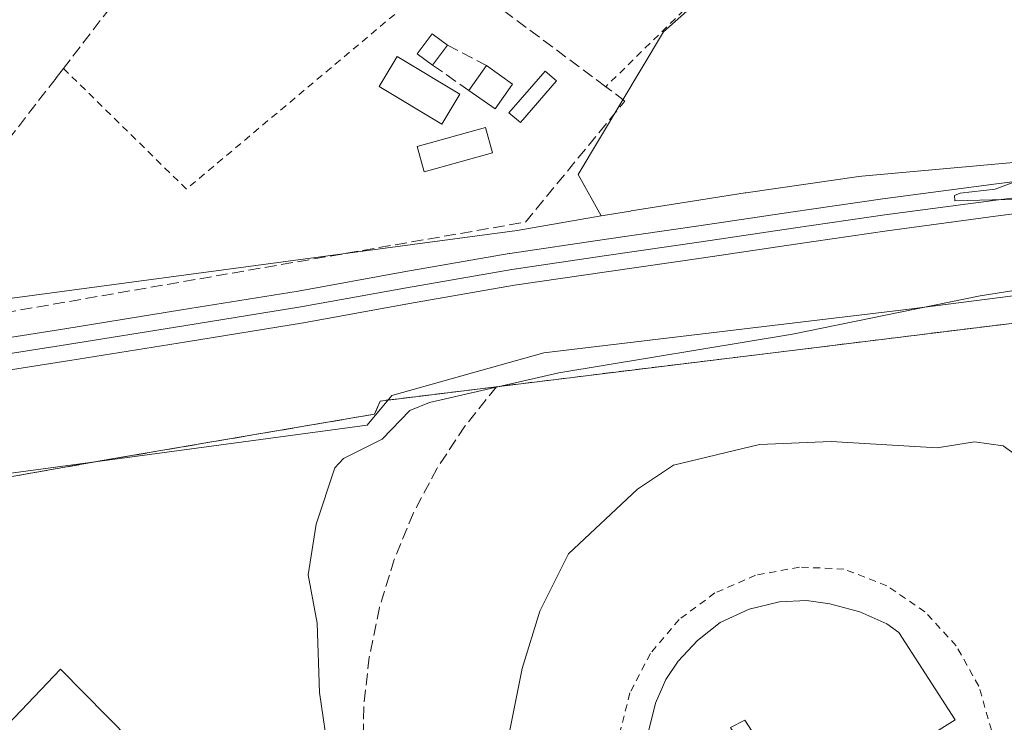
# Model space of a CAD drawing. Units: metres. Extents: x 607232 to 610681, y 4743147 to 4745515.
# Drawn here: x 608512 to 608649, y 4743739 to 4743837 of the extents above; entities that cross this region are included whole.
import ezdxf

# ---------------------------------------------------------------- set-up
doc = ezdxf.new("R2010")
doc.units = ezdxf.units.M
doc.header["$MEASUREMENT"] = 0
doc.linetypes.add('DGN Style 2', pattern=[1.6480167562047852, 0.988810053722871, -0.6592067024819142])
doc.linetypes.add('DGN Style 3', pattern=[2.307223458686699, 1.648016756204785, -0.6592067024819142])
for name, color, linetype, lineweight in [('Alambrada', 7, 'DGN Style 2', 0), ('Cultivos herbáceos CxS', 92, 'Continuous', 0), ('Curva de nivel normal', 30, 'Continuous', 0), ('Edificación Cxs', 1, 'Continuous', 13), ('Edificación ligera Cxs', 1, 'Continuous', 0), ('Ferrocarril', 4, 'Continuous', 0), ('Ferrocarril eje', 151, 'Continuous', 13), ('Huerta CxS', 92, 'Continuous', 0), ('Instalación deportiva CxS', 7, 'Continuous', 0), ('Muro lineal', 1, 'DGN Style 3', 13), ('Núcleo urbano CxS', 7, 'Continuous', 0), ('Obra de contención lineal', 1, 'DGN Style 3', 13), ('Piscina CxS', 4, 'Continuous', 0)]:
    doc.layers.add(name, color=color, linetype=linetype, lineweight=lineweight)

msp = doc.modelspace()

# ---------------------------------------------------------------- linework, layer by layer
at = {"layer": 'Alambrada', "color": 7, "linetype": 'DGN Style 2', "lineweight": 0, "extrusion": (0.03387588015977799, 0.03318819680132661, 0.9988748511883143), "elevation": 178485.0340169579, "flags": 128}
msp.add_lwpolyline([(2962705.465828322, -3750339.471630071), (2962705.465828323, -3750307.713419524)], dxfattribs=at)
at = {"layer": 'Alambrada', "color": 7, "linetype": 'DGN Style 2', "lineweight": 0, "extrusion": (-0.05453558620075202, 0.01680677334494949, 0.9983703732620834), "elevation": 46969.68508481448, "flags": 128}
msp.add_lwpolyline([(-4712647.208566687, -814230.1784771738), (-4712636.166328036, -814208.7946936523), (-4712676.224999262, -814182.8723540938)], dxfattribs=at)
at = {"layer": 'Alambrada', "color": 7, "linetype": 'DGN Style 2', "lineweight": 0}
msp.add_polyline3d([(608647.4801000003, 4743738.0001, 429.7504000000045), (608645.6901000004, 4743744.1801, 430.5323000000063), (608642.5401, 4743749.790100001, 428.811600000001), (608638.1901000004, 4743754.540100001, 428.7069000000047), (608632.8701, 4743758.170100001, 428.8438000000024), (608626.8701, 4743760.5001, 428.6817000000011), (608620.6700999998, 4743760.770099999, 428.7016000000004), (608614.5701000001, 4743759.640100001, 428.7593000000052), (608608.8901000004, 4743757.1601, 428.8331999999937), (608603.9101, 4743753.460100001, 428.7929000000004), (608599.8901000004, 4743748.7301, 428.7106000000058), (608597.0401, 4743743.220100001, 428.9277000000002), (608595.5100999996, 4743737.210100001, 428.6662999999971)], dxfattribs=at)
at = {"layer": 'Cultivos herbáceos CxS', "color": 92, "linetype": 'Continuous', "lineweight": 0}
for points in [[(608593.0329, 4743809.752699999, 428.7238999999972), (608589.8252999998, 4743815.5397, 428.0641000000033), (608601.6984999999, 4743835.456900001, 427.8568999999989), (608629.7351000002, 4743860.318700001, 428.4673000000039), (608640.0509000003, 4743880.104499999, 429.0206999999937), (608632.6048999997, 4743892.014699999, 429.3785000000062), (608554.6212999999, 4743909.514699999, 428.9731999999931), (608445.1231000006, 4743930.146299999, 428.484500000006)], [(608852.5100999996, 4743845.290100001, 431.3937000000006), (608841.6001000004, 4743832.630100001, 431.3089000000036), (608841.7994999997, 4743832.241800001, 431.3013000000064), (608838.1825000001, 4743828.151500001, 431.1561999999976), (608837.9046999998, 4743827.649300001, 431.1664000000019), (608769.4013, 4743826.967900001, 432.7932000000001), (608757.8865, 4743826.8533, 433.1698999999935), (608757.2884999998, 4743826.824300001, 433.1008000000002), (608629.3913000004, 4743815.322100001, 429.0111000000034), (608628.9817000004, 4743815.277100001, 428.9998999999953), (608613.1832999998, 4743812.9749, 428.8092999999935), (608613.0972999996, 4743812.962900001, 428.8086999999941), (608597.1969, 4743810.464299999, 428.8810999999987), (608597.0982999997, 4743810.447899999, 428.8772999999928), (608593.0329, 4743809.752699999, 428.7238999999972), (608589.8252999998, 4743815.5397, 428.0641000000033), (608601.6984999999, 4743835.456900001, 427.8568999999989), (608629.7351000002, 4743860.318700001, 428.4673000000039)], [(608837.9046999998, 4743827.649300001, 431.1664000000019), (608769.4013, 4743826.967900001, 432.7932000000001), (608757.8865, 4743826.8533, 433.1698999999935), (608757.2884999998, 4743826.824300001, 433.1008000000002), (608629.3913000004, 4743815.322100001, 429.0111000000034), (608628.9817000004, 4743815.277100001, 428.9998999999953), (608613.1832999998, 4743812.9749, 428.8092999999935), (608613.0972999996, 4743812.962900001, 428.8086999999941), (608597.1969, 4743810.464299999, 428.8810999999987), (608597.0982999997, 4743810.447899999, 428.8772999999928), (608593.0329, 4743809.752699999, 428.7238999999972)]]:
    msp.add_polyline3d(points, dxfattribs=at)
at = {"layer": 'Curva de nivel normal', "color": 30, "linetype": 'Continuous', "lineweight": 0, "elevation": 430, "flags": 128}
for points in [[(608651.0899999999, 4743814.680000001), (608647.9800000006, 4743813.5), (608643.0899999999, 4743812.92), (608642.3300000001, 4743812.609999999), (608642.3399999999, 4743811.859999999), (608654.6500000004, 4743812.17)], [(608673.4100000003, 4743802.930000001), (608645.8899999997, 4743798.609999999), (608619.7300000006, 4743793.25), (608587.0899999999, 4743787.890000001), (608569.0899999999, 4743783.720000001), (608566.3099999996, 4743782.609999999), (608562.4800000006, 4743778.609999999), (608557.0899999999, 4743775.930000001), (608555.8600000005, 4743774.609999999), (608553.2599999999, 4743766.779999999), (608552.1500000004, 4743759.67), (608553.4199999999, 4743752.939999999), (608553.7400000002, 4743743.26), (608554.7199999997, 4743736.609999999), (608557.0899999999, 4743732.609999999), (608559.2100000001, 4743730.730000001), (608560.3200000003, 4743724.609999999), (608561.7400000002, 4743723.26), (608562.2699999996, 4743717.789999999), (608563.79, 4743715.310000001), (608563.983, 4743713.619999999)], [(608573.3861999996, 4743698.109999999), (608580.1200000001, 4743700.609999999), (608582.4299999997, 4743702.609999999), (608585.0899999999, 4743706.609999999), (608585.79, 4743709.310000001), (608585.2699999996, 4743712.789999999), (608580.8300000001, 4743722.609999999), (608580.1900000004, 4743725.710000001), (608579.9900000002, 4743736.609999999), (608582.0099999999, 4743746.609999999), (608584.4500000002, 4743754.609999999), (608588.4800000006, 4743762.609999999), (608598.1100000005, 4743771.630000001), (608603.0899999999, 4743774.980000001), (608615.0899999999, 4743777.880000001), (608625.0899999999, 4743778.289999999), (608639.9100000003, 4743777.430000001), (608645.0899999999, 4743778.230000001), (608649.0899999999, 4743777.699999999), (608651.0899999999, 4743776.24)]]:
    msp.add_lwpolyline(points, dxfattribs=at)
at = {"layer": 'Edificación Cxs', "color": 1, "linetype": 'Continuous', "lineweight": 13, "elevation": 438.0133999999962, "flags": 128}
msp.add_lwpolyline([(608517.5800999999, 4743746.550100001), (608543.7301000003, 4743720.020099999), (608545.3800999997, 4743721.6601), (608557.1001000004, 4743709.770099999), (608555.6300999997, 4743708.3301), (608566.6001000004, 4743697.190099999), (608569.8701, 4743693.880100001), (608573.5201000003, 4743690.1801), (608548.1001000004, 4743665.120100001), (608558.8601000002, 4743654.200099999), (608553.8201000001, 4743646.8201), (608550.5100999996, 4743641.9801), (608482.7200999996, 4743709.950099999)], close=True, dxfattribs=at)
at = {"layer": 'Edificación Cxs', "color": 1, "linetype": 'Continuous', "lineweight": 13}
msp.add_polyline3d([(608553.8201000001, 4743646.8201, 432.0510000000068), (608550.5100999996, 4743641.9801, 430.8646000000008), (608482.7200999996, 4743709.950099999, 431.6205000000046), (608517.5800999999, 4743746.550100001, 432.0676999999997), (608543.7301000003, 4743720.020099999, 438.0133999999962), (608545.3800999997, 4743721.6601, 434.3904000000039), (608557.1001000004, 4743709.770099999, 433.0610000000015), (608555.6300999997, 4743708.3301, 436.5341999999946), (608566.6001000004, 4743697.190099999, 435.0956000000006)], dxfattribs=at)
at = {"layer": 'Edificación ligera Cxs', "color": 1, "linetype": 'Continuous', "lineweight": 0, "extrusion": (-0.06307489596284874, -0.0857328682558124, 0.994319582830343), "elevation": -444660.9534166709, "flags": 128}
msp.add_lwpolyline([(-2321045.722069544, 4158045.221442976), (-2321045.722069545, 4158041.725436911)], dxfattribs=at)
at = {"layer": 'Edificación ligera Cxs', "color": 1, "linetype": 'Continuous', "lineweight": 0, "extrusion": (-0.0200567964280003, -0.02829149740669234, 0.9993984771308855), "elevation": -145987.0112123461, "flags": 128}
msp.add_lwpolyline([(-2247090.278411602, 4219423.34194459), (-2247090.278411602, 4219427.598032673)], dxfattribs=at)
at = {"layer": 'Edificación ligera Cxs', "color": 1, "linetype": 'Continuous', "lineweight": 0, "extrusion": (-0.009761608480005015, 0.006911111238091455, 0.9999284712124852), "elevation": 27273.84795620888, "flags": 128}
msp.add_lwpolyline([(608552.2246790753, 4743755.52794094), (608555.8550254431, 4743752.957879562)], dxfattribs=at)
at = {"layer": 'Edificación ligera Cxs', "color": 1, "linetype": 'Continuous', "lineweight": 0, "extrusion": (-0.05182903829822137, 0.1297882775478455, 0.9901862217786335), "elevation": 584576.4014141241, "flags": 128}
msp.add_lwpolyline([(-2324471.14764694, -4138765.580644284), (-2324467.581770505, -4138763.234382648), (-2324465.158155854, -4138767.017452264)], dxfattribs=at)
at = {"layer": 'Edificación ligera Cxs', "color": 1, "linetype": 'Continuous', "lineweight": 0}
for points in [[(608569.5100999996, 4743830.790100001, 429.1631000000052), (608567.3501000004, 4743832.380100001, 429.281799999997), (608569.4200999998, 4743835.170100001, 429.8396999999969), (608571.5701000001, 4743833.590100001, 429.5351999999984)], [(608573.2801000001, 4743826.770099999, 429.2168999999994), (608570.7701000003, 4743822.5801, 428.9459000000061), (608562.0500999996, 4743827.8101, 429.402700000006), (608564.5601000005, 4743832.0001, 429.4195000000037), (608573.2801000001, 4743826.770099999, 429.2168999999994)], [(608586.7801000001, 4743828.590100001, 429.0819999999949), (608581.7500999998, 4743822.780099999, 429.4562000000006), (608580.1601, 4743824.1501, 429.6395000000048), (608585.2001, 4743829.970100001, 429.4651000000013), (608586.7801000001, 4743828.590100001, 429.0819999999949)], [(608577.8501000004, 4743818.5601, 430.7875000000058), (608568.3201000001, 4743815.920100001, 428.7624000000069), (608567.3501000004, 4743819.450099999, 428.719299999997), (608576.8701, 4743822.090100001, 430.1581000000006), (608577.8501000004, 4743818.5601, 430.7875000000058)]]:
    msp.add_polyline3d(points, dxfattribs=at)
for points in [[(608571.5701000001, 4743833.590100001, 429.8396999999969), (608569.5100999996, 4743830.790100001, 429.8396999999969), (608567.3501000004, 4743832.380100001, 429.8396999999969), (608569.4200999998, 4743835.170100001, 429.8396999999969)], [(608573.2801000001, 4743826.770099999, 429.4195000000037), (608570.7701000003, 4743822.5801, 429.4195000000037), (608562.0500999996, 4743827.8101, 429.4195000000037), (608564.5601000005, 4743832.0001, 429.4195000000037)], [(608580.6601, 4743828.1601, 429.8086000000039), (608578.2100999998, 4743824.6801, 429.8086000000039), (608574.5701000001, 4743827.2601, 429.8086000000039), (608577.0301000001, 4743830.7301, 429.8086000000039)], [(608586.7801000001, 4743828.590100001, 429.6395000000048), (608581.7500999998, 4743822.780099999, 429.6395000000048), (608580.1601, 4743824.1501, 429.6395000000048), (608585.2001, 4743829.970100001, 429.6395000000048)], [(608577.8501000004, 4743818.5601, 430.7875000000058), (608568.3201000001, 4743815.920100001, 430.7875000000058), (608567.3501000004, 4743819.450099999, 430.7875000000058), (608576.8701, 4743822.090100001, 430.7875000000058)]]:
    msp.add_3dface(points, dxfattribs=at)
at = {"layer": 'Ferrocarril', "color": 4, "linetype": 'Continuous', "lineweight": 0}
for points in [[(608500.7301000003, 4743791.282600001, 429.0485999999946), (608518.2068999996, 4743794.032099999, 428.7793999999994), (608534.4611000001, 4743796.641200001, 429.0446999999986), (608550.7282999996, 4743799.287500001, 428.9896000000008), (608565.4771999996, 4743801.965399999, 429.061400000006), (608580.1941999998, 4743804.526699999, 429.594299999997), (608580.2554000001, 4743804.536499999, 429.5960999999952), (608593.4267999995, 4743806.456700001, 429.4551000000066), (608606.6442999998, 4743808.3663, 429.5002999999998), (608619.4726999998, 4743810.266100001, 429.5344000000041), (608632.2982000001, 4743812.1382, 429.7697999999946), (608648.1520999996, 4743814.261499999, 430.8969999999972), (608664.0350000003, 4743816.233100001, 430.2893999999943)], [(608664.5850000001, 4743811.766899999, 429.8494000000064), (608648.7279000003, 4743809.7985, 429.8266000000004), (608632.9217999997, 4743807.681700001, 429.5746000000072), (608620.1272999998, 4743805.813899999, 429.4640999999974), (608607.2956999998, 4743803.913699999, 429.3013999999966), (608594.0732000005, 4743802.0033, 429.4189999999944), (608580.9352000002, 4743800.088, 429.1809999999969), (608566.2638999998, 4743797.534700001, 429.1564999999973), (608551.4946, 4743794.8532, 429.0782999999938), (608535.1788999997, 4743792.198799999, 428.9092999999993), (608518.9130999995, 4743789.587900001, 428.7082999999984), (608501.4299, 4743786.837400001, 428.7038999999932)]]:
    msp.add_polyline3d(points, dxfattribs=at)
at = {"layer": 'Ferrocarril eje', "color": 151, "linetype": 'Continuous', "lineweight": 13}
msp.add_polyline3d([(608749.9000000004, 4743821.039999999, 432.5234999999957), (608743.4800000006, 4743820.51, 430.9392999999982), (608730.7100000001, 4743820.01, 430.6098000000056), (608718.0700000003, 4743819.49, 430.4253999999929), (608705.75, 4743818.609999999, 430.4573999999994), (608693.4400000004, 4743817.439999999, 431.0687999999937), (608678.8700000001, 4743815.77, 430.1420000000071), (608664.2999999998, 4743814, 430.0555000000023), (608648.4400000004, 4743812.02, 430.2008999999962), (608632.5999999996, 4743809.91, 429.6714000000065), (608619.7999999998, 4743808.039999999, 429.6505000000034), (608606.9600000001, 4743806.140000001, 429.498900000006), (608593.75, 4743804.230000001, 429.4697000000015), (608580.5700000003, 4743802.310000001, 429.3965999999928), (608565.8700000001, 4743799.75, 429.1138000000064), (608551.0999999996, 4743797.07, 429.2988000000041), (608534.8200000003, 4743794.42, 428.9802000000054), (608518.5499999998, 4743791.810000001, 428.9092999999993), (608501.0700000003, 4743789.060000001, 428.8567999999942)], dxfattribs=at)
at = {"layer": 'Huerta CxS', "color": 92, "linetype": 'Continuous', "lineweight": 0}
for points in [[(608445.1231000006, 4743930.146299999, 428.484500000006), (608554.6212999999, 4743909.514699999, 428.9731999999931), (608632.6048999997, 4743892.014699999, 429.3785000000062), (608640.0509000003, 4743880.104499999, 429.0206999999937), (608629.7351000002, 4743860.318700001, 428.4673000000039), (608601.6984999999, 4743835.456900001, 427.8568999999989), (608589.8252999998, 4743815.5397, 428.0641000000033), (608593.0329, 4743809.752699999, 428.7238999999972), (608581.3082999998, 4743807.748299999, 428.1266000000033), (608566.6911000004, 4743805.791300001, 427.9844000000012), (608566.6853, 4743805.790300001, 427.9844000000012), (608496.5745000001, 4743796.4033, 427.4272000000056)], [(608593.0329, 4743809.752699999, 428.7238999999972), (608589.8252999998, 4743815.5397, 428.0641000000033), (608601.6984999999, 4743835.456900001, 427.8568999999989), (608629.7351000002, 4743860.318700001, 428.4673000000039), (608640.0509000003, 4743880.104499999, 429.0206999999937), (608632.6048999997, 4743892.014699999, 429.3785000000062), (608554.6212999999, 4743909.514699999, 428.9731999999931), (608445.1231000006, 4743930.146299999, 428.484500000006)], [(608593.0329, 4743809.752699999, 428.7238999999972), (608581.3082999998, 4743807.748299999, 428.1266000000033), (608566.6911000004, 4743805.791300001, 427.9844000000012), (608566.6853, 4743805.790300001, 427.9844000000012), (608496.5745000001, 4743796.4033, 427.4272000000056), (608477.2291000001, 4743793.813100001, 427.5574999999953), (608470.6683, 4743792.6897, 427.475099999996)]]:
    msp.add_polyline3d(points, dxfattribs=at)
at = {"layer": 'Instalación deportiva CxS', "color": 7, "linetype": 'Continuous', "lineweight": 0}
for points in [[(608489.2301000003, 4743769.590100001, 428.9891999999964), (608524.7401000002, 4743775.860099999, 429.2554999999993), (608561.4200999998, 4743782.110099999, 430.4137000000047), (608562.1700999998, 4743783.9301, 430.0917999999947), (608578.4200999998, 4743785.9301, 436.5412000000069), (608734.6001000004, 4743805.120100001, 434.6689000000042)], [(608578.4200999998, 4743785.9301, 436.5412000000069), (608734.6001000004, 4743805.120100001, 434.6689000000042), (608732.6101000002, 4743798.2601, 435.8358000000007), (608730.7600999996, 4743793.4001, 433.8372999999993), (608727.1700999998, 4743786.9901, 437.5078000000067), (608723.3901000004, 4743780.850099999, 436.1929999999993), (608716.5500999996, 4743772.600099999, 432.4391999999935), (608708.8000999996, 4743764.9801, 432.6502999999939), (608701.1201, 4743757.4301, 439.0097999999998), (608671.0301000001, 4743728.2501, 442.3806999999942), (608655.7500999998, 4743710.460100001, 436.5044999999955), (608641.2801000001, 4743691.7601, 439.2073999999994)], [(608426.0701000001, 4743764.040100001, 428.5227000000014), (608489.2301000003, 4743769.590100001, 428.9891999999964), (608524.7401000002, 4743775.860099999, 429.2554999999993), (608561.4200999998, 4743782.110099999, 430.4137000000047), (608562.1700999998, 4743783.9301, 430.0917999999947), (608578.4200999998, 4743785.9301, 436.5412000000069)]]:
    msp.add_polyline3d(points, dxfattribs=at)
at = {"layer": 'Muro lineal', "color": 1, "linetype": 'DGN Style 3', "lineweight": 13, "extrusion": (0.01547601158793454, -0.008106482260346663, 0.999847377358511), "elevation": -28608.072530024, "flags": 128}
msp.add_lwpolyline([(608492.0346798365, 4743757.54997163), (608497.4956927216, 4743754.689877653)], dxfattribs=at)
at = {"layer": 'Muro lineal', "color": 1, "linetype": 'DGN Style 3', "lineweight": 13, "extrusion": (-0.01552370634525878, 0.01082977933147959, 0.9998208491629578), "elevation": 42356.47249226252, "flags": 128}
msp.add_lwpolyline([(608502.8314708197, 4743650.264430877), (608507.892674294, 4743646.73422385)], dxfattribs=at)
at = {"layer": 'Muro lineal', "color": 1, "linetype": 'DGN Style 3', "lineweight": 13}
for points in [[(608474.7500999998, 4743795.470100001, 429.9217000000062), (608475.6401000004, 4743790.3301, 429.1058000000049), (608582.4600999998, 4743808.890100001, 430.8978999999963), (608596.3400999998, 4743825.790100001, 429.7703000000038), (608593.6601, 4743827.790100001, 429.7814000000071), (608571.6901000004, 4743844.1601, 430.4869000000036), (608577.1300999997, 4743849.1501, 429.1809000000067)], [(608528.7801000001, 4743844.3201, 428.0598999999929), (608518.0100999996, 4743830.340100001, 427.7872999999963), (608516.9700999996, 4743828.9801, 427.8221000000049), (608501.3701, 4743808.8301, 428.328999999998), (608499.3101000005, 4743803.640100001, 429.155899999998), (608499.3101000005, 4743800.380100001, 429.5583999999944), (608474.7500999998, 4743795.470100001, 429.9217000000062)], [(608641.2801000001, 4743691.7601, 439.2073999999994), (608655.7500999998, 4743710.460100001, 436.5044999999955), (608671.0301000001, 4743728.2501, 442.3806999999942), (608701.1201, 4743757.4301, 439.0097999999998), (608708.8000999996, 4743764.9801, 432.6502999999939), (608716.5500999996, 4743772.600099999, 432.4391999999935), (608723.3901000004, 4743780.850099999, 436.1929999999993), (608727.1700999998, 4743786.9901, 437.5078000000067), (608730.7600999996, 4743793.4001, 433.8372999999993), (608732.6101000002, 4743798.2601, 435.8358000000007), (608734.6001000004, 4743805.120100001, 434.6689000000042), (608578.4200999998, 4743785.9301, 436.5412000000069), (608562.1700999998, 4743783.9301, 430.0917999999947), (608561.4200999998, 4743782.110099999, 430.4137000000047), (608524.7401000002, 4743775.860099999, 429.2554999999993), (608489.2301000003, 4743769.590100001, 428.9891999999964), (608426.0701000001, 4743764.040100001, 428.5227000000014), (608394.1201, 4743759.0001, 427.6113000000041), (608312.5900999998, 4743745.050100001, 427.6022999999987), (608297.9600999998, 4743741.7301, 429.6689000000042)]]:
    msp.add_polyline3d(points, dxfattribs=at)
at = {"layer": 'Núcleo urbano CxS', "color": 7, "linetype": 'Continuous', "lineweight": 0}
for points in [[(608496.5745000001, 4743796.4033, 427.4272000000056), (608566.6853, 4743805.790300001, 427.9844000000012), (608566.6911000004, 4743805.791300001, 427.9844000000012), (608581.3082999998, 4743807.748299999, 428.1266000000033), (608593.0329, 4743809.752699999, 428.7238999999972), (608597.0982999997, 4743810.447899999, 428.8772999999928), (608597.1969, 4743810.464299999, 428.8810999999987), (608613.0972999996, 4743812.962900001, 428.8086999999941), (608613.1832999998, 4743812.9749, 428.8092999999935), (608628.9817000004, 4743815.277100001, 428.9998999999953), (608629.3913000004, 4743815.322100001, 429.0111000000034), (608757.2884999998, 4743826.824300001, 433.1008000000002), (608757.8865, 4743826.8533, 433.1698999999935), (608769.4013, 4743826.967900001, 432.7932000000001), (608837.9046999998, 4743827.649300001, 431.1664000000019)], [(608837.9046999998, 4743827.649300001, 431.1664000000019), (608769.4013, 4743826.967900001, 432.7932000000001), (608757.8865, 4743826.8533, 433.1698999999935), (608757.2884999998, 4743826.824300001, 433.1008000000002), (608629.3913000004, 4743815.322100001, 429.0111000000034), (608628.9817000004, 4743815.277100001, 428.9998999999953), (608613.1832999998, 4743812.9749, 428.8092999999935), (608613.0972999996, 4743812.962900001, 428.8086999999941), (608597.1969, 4743810.464299999, 428.8810999999987), (608597.0982999997, 4743810.447899999, 428.8772999999928), (608593.0329, 4743809.752699999, 428.7238999999972)], [(609156.3781000003, 4743741.3555, 432.385500000004), (609108.6557, 4743759.2421, 432.079700000002), (609046.1136999996, 4743778.202299999, 431.936600000001), (608966.5122999996, 4743796.887900001, 431.741200000004), (608962.7966999998, 4743797.481899999, 431.8724999999977), (608961.6173, 4743797.670299999, 431.8693999999959), (608885.8413000006, 4743809.785900001, 431.0175000000018), (608838.0739000002, 4743812.648700001, 432.662599999996), (608758.3371000001, 4743811.8577, 431.6854000000022), (608747.4911000002, 4743810.8827, 432.9438999999985), (608743.0181, 4743810.481100001, 432.3358000000007), (608729.9259000003, 4743808.799500001, 430.2546000000002), (608635.9943000004, 4743796.7345, 429.6373000000021), (608585.0235000001, 4743790.6393, 429.065499999997), (608572.4199000001, 4743787.112700001, 428.9042000000045), (608563.8309000004, 4743784.708100001, 429.3442000000068), (608560.3945000004, 4743780.583699999, 429.5451999999932), (608488.9151, 4743770.9617, 428.4921999999933)], [(608747.4911000002, 4743810.8827, 432.9438999999985), (608743.0181, 4743810.481100001, 432.3358000000007), (608729.9259000003, 4743808.799500001, 430.2546000000002), (608635.9943000004, 4743796.7345, 429.6373000000021), (608585.0235000001, 4743790.6393, 429.065499999997), (608572.4199000001, 4743787.112700001, 428.9042000000045), (608563.8309000004, 4743784.708100001, 429.3442000000068), (608560.3945000004, 4743780.583699999, 429.5451999999932), (608488.9151, 4743770.9617, 428.4921999999933), (608471.0440999996, 4743766.837099999, 428.7943999999989), (608421.0491000004, 4743765.007099999, 427.6293000000006), (608417.2027000004, 4743764.8663, 427.6331000000064)], [(608747.4911000002, 4743810.8827, 432.9438999999985), (608743.0181, 4743810.481100001, 432.3358000000007), (608729.9259000003, 4743808.799500001, 430.2546000000002), (608635.9943000004, 4743796.7345, 429.6373000000021), (608585.0235000001, 4743790.6393, 429.065499999997), (608572.4199000001, 4743787.112700001, 428.9042000000045), (608563.8309000004, 4743784.708100001, 429.3442000000068), (608560.3945000004, 4743780.583699999, 429.5451999999932), (608488.9151, 4743770.9617, 428.4921999999933), (608471.0440999996, 4743766.837099999, 428.7943999999989), (608421.0491000004, 4743765.007099999, 427.6293000000006), (608417.2027000004, 4743764.8663, 427.6331000000064)], [(608593.0329, 4743809.752699999, 428.7238999999972), (608581.3082999998, 4743807.748299999, 428.1266000000033), (608566.6911000004, 4743805.791300001, 427.9844000000012), (608566.6853, 4743805.790300001, 427.9844000000012), (608496.5745000001, 4743796.4033, 427.4272000000056), (608477.2291000001, 4743793.813100001, 427.5574999999953), (608470.6683, 4743792.6897, 427.475099999996)], [(608488.9151, 4743770.9617, 428.4921999999933), (608560.3945000004, 4743780.583699999, 429.5451999999932), (608563.8309000004, 4743784.708100001, 429.3442000000068), (608572.4199000001, 4743787.112700001, 428.9042000000045), (608585.0235000001, 4743790.6393, 429.065499999997), (608635.9943000004, 4743796.7345, 429.6373000000021), (608729.9259000003, 4743808.799500001, 430.2546000000002)]]:
    msp.add_polyline3d(points, dxfattribs=at)
at = {"layer": 'Obra de contención lineal', "color": 1, "linetype": 'DGN Style 3', "lineweight": 13}
msp.add_polyline3d([(608578.4200999998, 4743785.9301, 436.5412000000069), (608574.0100999996, 4743780.440099999, 437.2694999999949), (608570.1401000004, 4743774.5601, 439.1956999999966), (608566.8400999998, 4743768.340100001, 441.4196999999986), (608564.1501000002, 4743761.840100001, 434.2124999999942), (608562.0800999999, 4743755.110099999, 437.7679000000062), (608560.6601, 4743748.210100001, 440.2817000000068), (608559.8901000004, 4743741.210100001, 435.7283000000025), (608559.8000999996, 4743734.170100001, 432.2090999999928), (608560.3701, 4743727.1601, 433.7066999999952), (608561.6001000004, 4743720.220100001, 432.7023000000045), (608563.4801000003, 4743713.440099999, 431.0785999999935)], dxfattribs=at)
at = {"layer": 'Piscina CxS', "color": 4, "linetype": 'Continuous', "lineweight": 0}
msp.add_polyline3d([(608642.4101, 4743739.470100001, 427.5803000000015), (608621.4801000003, 4743726.4101, 427.465400000001), (608613.0401, 4743739.4001, 427.0378999999957), (608611.0500999996, 4743738.380100001, 427.0785999999935), (608619.4301000005, 4743724.8101, 427.7744999999995), (608606.4401000004, 4743717.2601, 428.2853999999934), (608604.6501000002, 4743719.3101, 428.1622000000062), (608602.3501000004, 4743722.700099999, 428.0008999999991), (608600.6201, 4743726.090100001, 427.7407999999996), (608599.4700999996, 4743729.550100001, 427.7532999999967), (608599.0201000003, 4743733.3201, 427.938599999994), (608599.4700999996, 4743737.290100001, 428.3151999999973), (608600.6201, 4743741.770099999, 428.4216000000015), (608602.0301000001, 4743745.100099999, 428.3785000000062), (608603.7600999996, 4743747.6601, 428.1968000000052), (608606.4401000004, 4743750.540100001, 428.2072999999946), (608609.6401000004, 4743753.030099999, 428.3156000000017), (608613.6801000005, 4743754.890100001, 428.2638000000007), (608617.9001000002, 4743755.9101, 428.4986000000063), (608621.6801000005, 4743756.110099999, 428.3852999999945), (608624.9401000004, 4743755.6601, 428.3463000000047), (608629.1001000004, 4743754.5101, 428.0708000000013), (608632.8800999997, 4743752.840100001, 427.6444999999949), (608634.5401, 4743751.630100001, 427.6891999999935)], close=True, dxfattribs=at)
for points in [[(608599.4700999996, 4743737.290100001, 428.3151999999973), (608600.6201, 4743741.770099999, 428.4216000000015), (608602.0301000001, 4743745.100099999, 428.3785000000062), (608603.7600999996, 4743747.6601, 428.1968000000052), (608606.4401000004, 4743750.540100001, 428.2072999999946), (608609.6401000004, 4743753.030099999, 428.3156000000017), (608613.6801000005, 4743754.890100001, 428.2638000000007), (608617.9001000002, 4743755.9101, 428.4986000000063), (608621.6801000005, 4743756.110099999, 428.3852999999945), (608624.9401000004, 4743755.6601, 428.3463000000047), (608629.1001000004, 4743754.5101, 428.0708000000013), (608632.8800999997, 4743752.840100001, 427.6444999999949), (608634.5401, 4743751.630100001, 427.6891999999935), (608642.4101, 4743739.470100001, 427.5803000000015)], [(608642.4101, 4743739.470100001, 427.5803000000015), (608621.4801000003, 4743726.4101, 427.465400000001), (608613.0401, 4743739.4001, 427.0378999999957), (608611.0500999996, 4743738.380100001, 427.0785999999935)]]:
    msp.add_polyline3d(points, dxfattribs=at)

doc.saveas('drawing.dxf')
